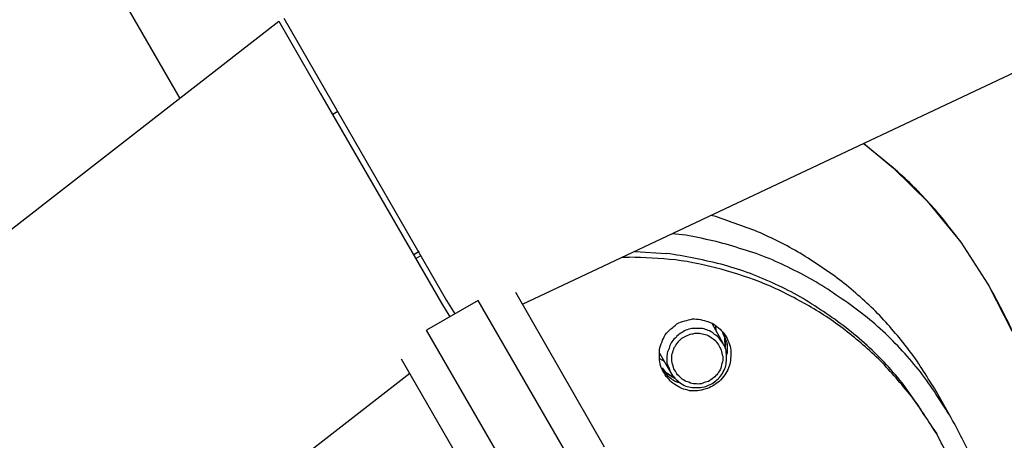
# Model space of a CAD drawing. Units: inches. Extents: x 166 to 267, y 68 to 234.
# Drawn here: x 209 to 210, y 145 to 146 of the extents above; entities that cross this region are included whole.
import ezdxf

# ---------------------------------------------------------------- set-up
doc = ezdxf.new("R2010")
doc.units = ezdxf.units.IN
doc.header["$MEASUREMENT"] = 0
doc.layers.add('Ebene 1', color=7, linetype='Continuous')

# ---------------------------------------------------------------- blocks, each defined once
blk = doc.blocks.new('block 7')
at = {"layer": 'Ebene 1', "color": 7, "lineweight": 40, "true_color": 0xffffff}
blk.add_open_spline([(216.5143, 183.606), (188.6552, 183.6003), (166.0757, 161.011), (166.0808, 133.1523), (166.0874, 105.3011), (188.6627, 82.7254), (216.5143, 82.7198)], degree=3, knots=[0, 0, 0, 0, 1, 1, 1, 2, 2, 2, 2], dxfattribs=at)
blk = doc.blocks.new('block 3391')
at = {"layer": 'Ebene 1', "color": 7, "lineweight": 25, "true_color": 0xffffff}
blk.add_lwpolyline([(209.9992, 145.178), (209.9961, 145.186)], dxfattribs=at)
blk = doc.blocks.new('block 3392')
at = {"layer": 'Ebene 1', "color": 7, "lineweight": 25, "true_color": 0xffffff}
blk.add_lwpolyline([(209.9999, 145.1612), (209.9992, 145.178)], dxfattribs=at)
blk = doc.blocks.new('block 3393')
at = {"layer": 'Ebene 1', "color": 7, "lineweight": 25, "true_color": 0xffffff}
blk.add_lwpolyline([(209.9, 145.1205), (209.9141, 145.1119)], dxfattribs=at)
blk = doc.blocks.new('block 3394')
at = {"layer": 'Ebene 1', "color": 7, "lineweight": 25, "true_color": 0xffffff}
blk.add_lwpolyline([(209.8949, 145.1274), (209.9, 145.1205)], dxfattribs=at)
blk = doc.blocks.new('block 3395')
at = {"layer": 'Ebene 1', "color": 7, "lineweight": 25, "true_color": 0xffffff}
blk.add_lwpolyline([(209.9851, 145.1884), (209.9844, 145.197)], dxfattribs=at)
blk = doc.blocks.new('block 3396')
at = {"layer": 'Ebene 1', "color": 7, "lineweight": 25, "true_color": 0xffffff}
blk.add_lwpolyline([(209.8907, 145.1429), (209.8986, 145.1384)], dxfattribs=at)
blk = doc.blocks.new('block 3425')
at = {"layer": 'Ebene 1', "color": 7, "lineweight": 25, "true_color": 0xffffff}
blk.add_lwpolyline([(209.9031, 145.115), (209.9042, 145.1143)], dxfattribs=at)
blk = doc.blocks.new('block 3426')
at = {"layer": 'Ebene 1', "color": 7, "lineweight": 25, "true_color": 0xffffff}
blk.add_lwpolyline([(209.919, 145.104), (209.921, 145.104)], dxfattribs=at)
blk = doc.blocks.new('block 3427')
at = {"layer": 'Ebene 1', "color": 7, "lineweight": 25, "true_color": 0xffffff}
blk.add_lwpolyline([(210.0037, 145.1515), (210.0037, 145.1539)], dxfattribs=at)
blk = doc.blocks.new('block 3428')
at = {"layer": 'Ebene 1', "color": 7, "lineweight": 25, "true_color": 0xffffff}
blk.add_lwpolyline([(210.0023, 145.1705), (210.0023, 145.1712)], dxfattribs=at)
blk = doc.blocks.new('block 3429')
at = {"layer": 'Ebene 1', "color": 7, "lineweight": 25, "true_color": 0xffffff}
blk.add_lwpolyline([(209.8955, 145.126), (209.9017, 145.1198)], dxfattribs=at)
blk = doc.blocks.new('block 3430')
at = {"layer": 'Ebene 1', "color": 7, "lineweight": 25, "true_color": 0xffffff}
blk.add_lwpolyline([(209.9093, 145.1143), (209.9159, 145.1102)], dxfattribs=at)
blk = doc.blocks.new('block 3431')
at = {"layer": 'Ebene 1', "color": 7, "lineweight": 25, "true_color": 0xffffff}
blk.add_lwpolyline([(209.9999, 145.1594), (210.001, 145.1663)], dxfattribs=at)
blk = doc.blocks.new('block 3432')
at = {"layer": 'Ebene 1', "color": 7, "lineweight": 25, "true_color": 0xffffff}
blk.add_lwpolyline([(209.9999, 145.1767), (209.9968, 145.1842)], dxfattribs=at)
blk = doc.blocks.new('block 3445')
at = {"layer": 'Ebene 1', "color": 7, "lineweight": 25, "true_color": 0xffffff}
blk.add_open_spline([(210.001, 145.1663), (209.9999, 145.1736), (209.9999, 145.1743), (209.9999, 145.1767)], degree=3, dxfattribs=at)
blk = doc.blocks.new('block 3446')
at = {"layer": 'Ebene 1', "color": 7, "lineweight": 25, "true_color": 0xffffff}
blk.add_open_spline([(209.9017, 145.1198), (209.9066, 145.115), (209.9079, 145.115), (209.9093, 145.1143)], degree=3, dxfattribs=at)
blk = doc.blocks.new('block 3449')
at = {"layer": 'Ebene 1', "color": 7, "lineweight": 25, "true_color": 0xffffff}
blk.add_lwpolyline([(209.4907, 145.321), (209.4821, 145.3155)], dxfattribs=at)
blk = doc.blocks.new('block 3454')
at = {"layer": 'Ebene 1', "color": 7, "lineweight": 25, "true_color": 0xffffff}
blk.add_lwpolyline([(209.9345, 145.3482), (209.9117, 145.3506)], dxfattribs=at)
blk = doc.blocks.new('block 3455')
at = {"layer": 'Ebene 1', "color": 7, "lineweight": 25, "true_color": 0xffffff}
blk.add_lwpolyline([(209.9844, 145.3792), (209.9758, 145.381)], dxfattribs=at)
blk = doc.blocks.new('block 3456')
at = {"layer": 'Ebene 1', "color": 7, "lineweight": 25, "true_color": 0xffffff}
blk.add_lwpolyline([(210.3758, 145.044), (210.3486, 145.0923)], dxfattribs=at)
blk = doc.blocks.new('block 3458')
at = {"layer": 'Ebene 1', "color": 7, "lineweight": 25, "true_color": 0xffffff}
blk.add_open_spline([(210.3486, 145.0923), (210.3338, 145.115), (210.3207, 145.1377), (210.3048, 145.1577), (210.2893, 145.1791), (210.2714, 145.1984), (210.2535, 145.218), (210.2349, 145.2366), (210.2146, 145.2545), (210.1942, 145.2711), (210.1732, 145.2866), (210.1505, 145.3021), (210.1288, 145.3155), (210.106, 145.3293), (210.0826, 145.341), (210.0585, 145.352), (210.0333, 145.3624), (210.0085, 145.3699), (209.9844, 145.3792)], degree=3, knots=[0, 0, 0, 0, 1, 1, 1, 2, 2, 2, 3, 3, 3, 4, 4, 4, 5, 5, 5, 6, 6, 6, 6], dxfattribs=at)
blk = doc.blocks.new('block 3460')
at = {"layer": 'Ebene 1', "color": 7, "lineweight": 25, "true_color": 0xffffff}
blk.add_open_spline([(210.4423, 144.5876), (210.4468, 144.6127), (210.4533, 144.6392), (210.4564, 144.6651), (210.4585, 144.6906), (210.4602, 144.7171), (210.4585, 144.7436), (210.4585, 144.7701), (210.4571, 144.796), (210.4533, 144.8225), (210.4492, 144.849), (210.4447, 144.8738), (210.4368, 144.8997), (210.4299, 144.9248), (210.422, 144.9489), (210.4109, 144.9738), (210.4002, 144.9979), (210.3885, 145.0213), (210.3758, 145.044)], degree=3, knots=[0, 0, 0, 0, 1, 1, 1, 2, 2, 2, 3, 3, 3, 4, 4, 4, 5, 5, 5, 6, 6, 6, 6], dxfattribs=at)
blk = doc.blocks.new('block 3461')
at = {"layer": 'Ebene 1', "color": 7, "lineweight": 25, "true_color": 0xffffff}
blk.add_open_spline([(210.3758, 145.044), (210.3596, 145.0699), (210.3431, 145.0964), (210.3245, 145.1205), (210.3059, 145.1439), (210.2848, 145.1674), (210.2621, 145.1884), (210.2394, 145.2094), (210.2152, 145.228), (210.1894, 145.2452), (210.1646, 145.2631), (210.1381, 145.2786), (210.1098, 145.2921), (210.0826, 145.3062), (210.0537, 145.3179), (210.024, 145.3262), (209.9944, 145.3365), (209.9648, 145.342), (209.9345, 145.3482)], degree=3, knots=[0, 0, 0, 0, 1, 1, 1, 2, 2, 2, 3, 3, 3, 4, 4, 4, 5, 5, 5, 6, 6, 6, 6], dxfattribs=at)
blk = doc.blocks.new('block 3477')
at = {"layer": 'Ebene 1', "color": 7, "lineweight": 25, "true_color": 0xffffff}
blk.add_lwpolyline([(209.9775, 145.2015), (209.9961, 145.1687)], dxfattribs=at)
blk = doc.blocks.new('block 3478')
at = {"layer": 'Ebene 1', "color": 7, "lineweight": 25, "true_color": 0xffffff}
blk.add_lwpolyline([(209.8907, 145.1515), (209.9093, 145.1188)], dxfattribs=at)
blk = doc.blocks.new('block 3479')
at = {"layer": 'Ebene 1', "color": 7, "lineweight": 25, "true_color": 0xffffff}
blk.add_open_spline([(209.911, 145.1705), (209.9104, 145.1687), (209.9079, 145.1656), (209.9073, 145.1625), (209.9066, 145.1594), (209.9055, 145.157), (209.9042, 145.1539), (209.9031, 145.1508), (209.9031, 145.1477), (209.9031, 145.1453), (209.9031, 145.1422), (209.9031, 145.1391), (209.9031, 145.1353), (209.9042, 145.1322), (209.9042, 145.1298), (209.9066, 145.1267), (209.9073, 145.1236), (209.9079, 145.1219), (209.9093, 145.1188)], degree=3, knots=[0, 0, 0, 0, 1, 1, 1, 2, 2, 2, 3, 3, 3, 4, 4, 4, 5, 5, 5, 6, 6, 6, 6], dxfattribs=at)
blk = doc.blocks.new('block 3480')
at = {"layer": 'Ebene 1', "color": 7, "lineweight": 25, "true_color": 0xffffff}
blk.add_open_spline([(209.9093, 145.1188), (209.9117, 145.1157), (209.9141, 145.1126), (209.9159, 145.1102), (209.919, 145.1071), (209.9221, 145.1047), (209.9252, 145.1026), (209.9276, 145.1002), (209.9307, 145.0985), (209.9345, 145.0971), (209.9376, 145.0964), (209.9414, 145.0954), (209.9455, 145.0947), (209.9493, 145.0947), (209.9531, 145.0947), (209.9555, 145.0947), (209.9603, 145.0947), (209.9634, 145.0954), (209.9679, 145.0964), (209.9703, 145.0971), (209.9741, 145.0995), (209.9775, 145.1009), (209.9806, 145.1033), (209.9844, 145.1047), (209.9858, 145.1071), (209.9892, 145.1102), (209.992, 145.1126), (209.9937, 145.1157), (209.9961, 145.1188), (209.9975, 145.1229), (209.9992, 145.126), (210.001, 145.1298), (210.0017, 145.1322), (210.0017, 145.136), (210.0023, 145.1398), (210.0023, 145.1439), (210.0023, 145.1477), (210.0017, 145.1508), (210.0017, 145.1546), (210.001, 145.1588), (209.9999, 145.1619), (209.9975, 145.1656), (209.9961, 145.1687)], degree=3, knots=[0, 0, 0, 0, 1, 1, 1, 2, 2, 2, 3, 3, 3, 4, 4, 4, 5, 5, 5, 6, 6, 6, 7, 7, 7, 8, 8, 8, 9, 9, 9, 10, 10, 10, 11, 11, 11, 12, 12, 12, 13, 13, 13, 14, 14, 14, 14], dxfattribs=at)
blk = doc.blocks.new('block 3481')
at = {"layer": 'Ebene 1', "color": 7, "lineweight": 25, "true_color": 0xffffff}
blk.add_open_spline([(209.9961, 145.1687), (209.9937, 145.1712), (209.992, 145.1743), (209.9899, 145.1767), (209.9882, 145.1791), (209.9851, 145.1811), (209.982, 145.1829), (209.9806, 145.1853), (209.9775, 145.1867), (209.9741, 145.1891), (209.9703, 145.1898), (209.9679, 145.1908), (209.9648, 145.1922), (209.961, 145.1929), (209.9579, 145.1929), (209.9548, 145.1929), (209.9507, 145.1929), (209.9479, 145.1929), (209.9445, 145.1929), (209.9414, 145.1922), (209.9376, 145.1908), (209.9345, 145.1898), (209.9314, 145.1884), (209.929, 145.1867), (209.9259, 145.1853), (209.9228, 145.1829), (209.9197, 145.1811), (209.9183, 145.178), (209.9159, 145.1767), (209.9135, 145.1736), (209.911, 145.1705)], degree=3, knots=[0, 0, 0, 0, 1, 1, 1, 2, 2, 2, 3, 3, 3, 4, 4, 4, 5, 5, 5, 6, 6, 6, 7, 7, 7, 8, 8, 8, 9, 9, 9, 10, 10, 10, 10], dxfattribs=at)
blk = doc.blocks.new('block 3482')
at = {"layer": 'Ebene 1', "color": 7, "lineweight": 25, "true_color": 0xffffff}
blk.add_open_spline([(209.9172, 145.1219), (209.919, 145.1188), (209.9197, 145.1157), (209.9228, 145.1143), (209.9252, 145.1112), (209.9276, 145.1088), (209.9307, 145.1071), (209.9338, 145.1047), (209.9369, 145.104), (209.9393, 145.1033), (209.9431, 145.1009), (209.9462, 145.1009), (209.95, 145.1009), (209.9531, 145.1002), (209.9572, 145.1002), (209.9603, 145.1009), (209.9634, 145.1026), (209.9665, 145.1033), (209.9696, 145.104), (209.9727, 145.1047), (209.9758, 145.1071), (209.9782, 145.1088), (209.9813, 145.1112), (209.9844, 145.1143), (209.9858, 145.1157), (209.9882, 145.1188), (209.9899, 145.1219), (209.9913, 145.1243), (209.993, 145.1274), (209.9937, 145.1312), (209.9944, 145.1343), (209.9961, 145.1384), (209.9961, 145.1415), (209.9961, 145.1439), (209.9961, 145.1477), (209.9944, 145.1508), (209.9937, 145.1546), (209.993, 145.1577), (209.992, 145.1612), (209.9899, 145.1632), (209.9882, 145.1663), (209.9858, 145.1694), (209.9844, 145.1725), (209.9813, 145.1743), (209.9789, 145.1767), (209.9765, 145.178), (209.9734, 145.1805), (209.9703, 145.1822), (209.9665, 145.1829), (209.9634, 145.1842), (209.9603, 145.1842), (209.9572, 145.1853), (209.9531, 145.1853), (209.95, 145.1853), (209.9469, 145.1842), (209.9431, 145.1842), (209.9407, 145.1829), (209.9369, 145.1811), (209.9338, 145.1805), (209.9307, 145.178), (209.9276, 145.1767), (209.9259, 145.1743), (209.9228, 145.1725), (209.921, 145.1694), (209.919, 145.1663), (209.9172, 145.1632), (209.9148, 145.1612), (209.9141, 145.1577), (209.9135, 145.1546), (209.9117, 145.1508), (209.911, 145.1477), (209.911, 145.1439), (209.911, 145.1415), (209.911, 145.1377), (209.9117, 145.1343), (209.9135, 145.1305), (209.9141, 145.1274), (209.9148, 145.1243), (209.9172, 145.1219)], degree=3, knots=[0, 0, 0, 0, 1, 1, 1, 2, 2, 2, 3, 3, 3, 4, 4, 4, 5, 5, 5, 6, 6, 6, 7, 7, 7, 8, 8, 8, 9, 9, 9, 10, 10, 10, 11, 11, 11, 12, 12, 12, 13, 13, 13, 14, 14, 14, 15, 15, 15, 16, 16, 16, 17, 17, 17, 18, 18, 18, 19, 19, 19, 20, 20, 20, 21, 21, 21, 22, 22, 22, 23, 23, 23, 24, 24, 24, 25, 25, 25, 26, 26, 26, 26], dxfattribs=at)
blk = doc.blocks.new('block 3545')
at = {"layer": 'Ebene 1', "color": 7, "lineweight": 25, "true_color": 0xffffff}
blk.add_lwpolyline([(209.0935, 145.576), (208.5423, 146.5299)], dxfattribs=at)
blk = doc.blocks.new('block 3667')
at = {"layer": 'Ebene 1', "color": 7, "lineweight": 25, "true_color": 0xffffff}
blk.add_lwpolyline([(210.2301, 145.5012), (210.2793, 145.4605)], dxfattribs=at)
blk = doc.blocks.new('block 3696')
at = {"layer": 'Ebene 1', "color": 7, "lineweight": 25, "true_color": 0xffffff}
blk.add_lwpolyline([(210.4774, 145.1884), (210.4392, 145.2631)], dxfattribs=at)
blk = doc.blocks.new('block 3697')
at = {"layer": 'Ebene 1', "color": 7, "lineweight": 25, "true_color": 0xffffff}
blk.add_lwpolyline([(210.4375, 145.2669), (210.3923, 145.3365)], dxfattribs=at)
blk = doc.blocks.new('block 3698')
at = {"layer": 'Ebene 1', "color": 7, "lineweight": 25, "true_color": 0xffffff}
blk.add_lwpolyline([(210.3923, 145.3365), (210.3393, 145.4013)], dxfattribs=at)
blk = doc.blocks.new('block 3699')
at = {"layer": 'Ebene 1', "color": 7, "lineweight": 25, "true_color": 0xffffff}
blk.add_lwpolyline([(210.3393, 145.4013), (210.2793, 145.4605)], dxfattribs=at)
blk = doc.blocks.new('block 3700')
at = {"layer": 'Ebene 1', "color": 7, "lineweight": 25, "true_color": 0xffffff}
blk.add_lwpolyline([(210.2793, 145.4605), (210.2308, 145.4995)], dxfattribs=at)
blk = doc.blocks.new('block 3704')
at = {"layer": 'Ebene 1', "color": 7, "lineweight": 25, "true_color": 0xffffff}
blk.add_lwpolyline([(210.2308, 145.4995), (210.2301, 145.5012)], dxfattribs=at)
blk = doc.blocks.new('block 3705')
at = {"layer": 'Ebene 1', "color": 7, "lineweight": 25, "true_color": 0xffffff}
blk.add_lwpolyline([(210.4392, 145.2631), (210.4385, 145.2649)], dxfattribs=at)
blk = doc.blocks.new('block 3706')
at = {"layer": 'Ebene 1', "color": 7, "lineweight": 25, "true_color": 0xffffff}
blk.add_lwpolyline([(209.3557, 145.5543), (209.3471, 145.5494)], dxfattribs=at)
blk = doc.blocks.new('block 3712')
at = {"layer": 'Ebene 1', "color": 7, "lineweight": 25, "true_color": 0xffffff}
blk.add_lwpolyline([(210.4385, 145.2649), (210.4375, 145.2669)], dxfattribs=at)
blk = doc.blocks.new('block 3713')
at = {"layer": 'Ebene 1', "color": 7, "lineweight": 25, "true_color": 0xffffff}
blk.add_open_spline([(210.3923, 145.3365), (210.3751, 145.3582), (210.3589, 145.381), (210.3393, 145.4013), (210.3207, 145.423), (210.3003, 145.4419), (210.2793, 145.4605)], degree=3, knots=[0, 0, 0, 0, 1, 1, 1, 2, 2, 2, 2], dxfattribs=at)
blk = doc.blocks.new('block 3715')
at = {"layer": 'Ebene 1', "color": 7, "lineweight": 25, "true_color": 0xffffff}
blk.add_open_spline([(210.5436, 144.8608), (210.5429, 144.8959), (210.5422, 144.931), (210.5391, 144.9662), (210.535, 145.001), (210.5281, 145.0347), (210.5194, 145.0688), (210.5108, 145.1033), (210.4998, 145.136), (210.486, 145.1687), (210.4726, 145.2015), (210.4564, 145.2321), (210.4392, 145.2631)], degree=3, knots=[0, 0, 0, 0, 1, 1, 1, 2, 2, 2, 3, 3, 3, 4, 4, 4, 4], dxfattribs=at)
blk = doc.blocks.new('block 5800')
at = {"layer": 'Ebene 1', "color": 7, "lineweight": 25, "true_color": 0xffffff}
blk.add_lwpolyline([(209.3354, 145.589), (209.5366, 145.2397)], dxfattribs=at)
blk = doc.blocks.new('block 5801')
at = {"layer": 'Ebene 1', "color": 7, "lineweight": 25, "true_color": 0xffffff}
blk.add_lwpolyline([(209.2661, 145.7093), (209.3354, 145.589)], dxfattribs=at)
blk = doc.blocks.new('block 5802')
at = {"layer": 'Ebene 1', "color": 7, "lineweight": 25, "true_color": 0xffffff}
blk.add_lwpolyline([(209.5366, 145.2397), (209.55, 145.217)], dxfattribs=at)
blk = doc.blocks.new('block 5817')
at = {"layer": 'Ebene 1', "color": 7, "lineweight": 25, "true_color": 0xffffff}
blk.add_lwpolyline([(211.6388, 146.1658), (209.6623, 145.2328)], dxfattribs=at)
blk = doc.blocks.new('block 5839')
at = {"layer": 'Ebene 1', "color": 7, "lineweight": 25, "true_color": 0xffffff}
blk.add_lwpolyline([(209.6513, 145.2531), (209.7987, 144.9958)], dxfattribs=at)
blk = doc.blocks.new('block 5841')
at = {"layer": 'Ebene 1', "color": 7, "lineweight": 25, "true_color": 0xffffff}
blk.add_lwpolyline([(215.7718, 134.5306), (209.5889, 145.2397)], dxfattribs=at)
blk = doc.blocks.new('block 5842')
at = {"layer": 'Ebene 1', "color": 7, "lineweight": 25, "true_color": 0xffffff}
blk.add_lwpolyline([(215.6861, 134.4807), (209.5031, 145.1898)], dxfattribs=at)
blk = doc.blocks.new('block 5846')
at = {"layer": 'Ebene 1', "color": 7, "lineweight": 25, "true_color": 0xffffff}
blk.add_lwpolyline([(209.5889, 145.2397), (209.5031, 145.1898)], dxfattribs=at)
blk = doc.blocks.new('block 5847')
at = {"layer": 'Ebene 1', "color": 7, "lineweight": 25, "true_color": 0xffffff}
blk.add_lwpolyline([(209.4938, 145.3138), (209.4852, 145.3093)], dxfattribs=at)
blk = doc.blocks.new('block 5862')
at = {"layer": 'Ebene 1', "color": 7, "lineweight": 25, "true_color": 0xffffff}
blk.add_lwpolyline([(209.9197, 145.104), (209.9252, 145.1026)], dxfattribs=at)
blk = doc.blocks.new('block 5863')
at = {"layer": 'Ebene 1', "color": 7, "lineweight": 25, "true_color": 0xffffff}
blk.add_lwpolyline([(209.8962, 145.1236), (209.9042, 145.1143)], dxfattribs=at)
blk = doc.blocks.new('block 5864')
at = {"layer": 'Ebene 1', "color": 7, "lineweight": 25, "true_color": 0xffffff}
blk.add_lwpolyline([(210.0023, 145.1477), (210.0037, 145.1532)], dxfattribs=at)
blk = doc.blocks.new('block 5865')
at = {"layer": 'Ebene 1', "color": 7, "lineweight": 25, "true_color": 0xffffff}
blk.add_lwpolyline([(210.0023, 145.1712), (209.9975, 145.1829)], dxfattribs=at)
blk = doc.blocks.new('block 5866')
at = {"layer": 'Ebene 1', "color": 7, "lineweight": 25, "true_color": 0xffffff}
blk.add_lwpolyline([(209.8291, 145.3114), (209.8401, 145.3114)], dxfattribs=at)
blk = doc.blocks.new('block 5867')
at = {"layer": 'Ebene 1', "color": 7, "lineweight": 25, "true_color": 0xffffff}
blk.add_lwpolyline([(209.8494, 145.321), (209.9024, 145.3179)], dxfattribs=at)
blk = doc.blocks.new('block 5884')
at = {"layer": 'Ebene 1', "color": 7, "lineweight": 25, "true_color": 0xffffff}
blk.add_lwpolyline([(210.3455, 145.0268), (210.3517, 145.0175)], dxfattribs=at)
blk = doc.blocks.new('block 5886')
at = {"layer": 'Ebene 1', "color": 7, "lineweight": 25, "true_color": 0xffffff}
blk.add_open_spline([(209.8986, 145.1188), (209.9, 145.115), (209.9031, 145.1112), (209.9066, 145.1081), (209.9093, 145.1047), (209.9117, 145.1026), (209.9159, 145.0995), (209.9197, 145.0971), (209.9234, 145.0954), (209.9276, 145.093), (209.9314, 145.0916), (209.9369, 145.0909), (209.9407, 145.0892), (209.9455, 145.0892), (209.9493, 145.0892), (209.9541, 145.0892), (209.9586, 145.0892), (209.9624, 145.0909), (209.9679, 145.0923), (209.971, 145.093), (209.9758, 145.0954), (209.9789, 145.0971), (209.9837, 145.0995), (209.9868, 145.1026), (209.9899, 145.1047), (209.9937, 145.1081), (209.9968, 145.1119), (209.9992, 145.1157), (210.0017, 145.1188), (210.0037, 145.1229), (210.0054, 145.1274), (210.0072, 145.1312), (210.0085, 145.1353), (210.0085, 145.1398), (210.0092, 145.1439), (210.0092, 145.1495), (210.0092, 145.1539), (210.0092, 145.1577), (210.0085, 145.1625), (210.0072, 145.1663), (210.0054, 145.1705), (210.0037, 145.1749), (210.0017, 145.1791), (209.9999, 145.1822), (209.9968, 145.186), (209.9937, 145.1891), (209.9913, 145.1929), (209.9868, 145.196), (209.9837, 145.1977), (209.9806, 145.2008), (209.9765, 145.2025), (209.971, 145.2046), (209.9679, 145.2056), (209.9634, 145.2063), (209.9586, 145.2077), (209.9548, 145.2087), (209.95, 145.2087), (209.9455, 145.2087), (209.9414, 145.2077), (209.9369, 145.2063), (209.9328, 145.2056), (209.9276, 145.2046), (209.9234, 145.2025), (209.9197, 145.2008), (209.9159, 145.1977), (209.9135, 145.1946), (209.9093, 145.1922), (209.9066, 145.1891), (209.9031, 145.186), (209.9, 145.1822), (209.8986, 145.178), (209.8955, 145.1743), (209.8949, 145.1705), (209.8924, 145.1663), (209.8914, 145.1619), (209.8907, 145.1577), (209.8907, 145.1532), (209.89, 145.1477), (209.8907, 145.1439), (209.8907, 145.1391), (209.8914, 145.1353), (209.8924, 145.1312), (209.8938, 145.1267), (209.8962, 145.1229), (209.8986, 145.1188)], degree=3, knots=[0, 0, 0, 0, 1, 1, 1, 2, 2, 2, 3, 3, 3, 4, 4, 4, 5, 5, 5, 6, 6, 6, 7, 7, 7, 8, 8, 8, 9, 9, 9, 10, 10, 10, 11, 11, 11, 12, 12, 12, 13, 13, 13, 14, 14, 14, 15, 15, 15, 16, 16, 16, 17, 17, 17, 18, 18, 18, 19, 19, 19, 20, 20, 20, 21, 21, 21, 22, 22, 22, 23, 23, 23, 24, 24, 24, 25, 25, 25, 26, 26, 26, 27, 27, 27, 28, 28, 28, 28], dxfattribs=at)
blk = doc.blocks.new('block 5887')
at = {"layer": 'Ebene 1', "color": 7, "lineweight": 25, "true_color": 0xffffff}
blk.add_open_spline([(210.0037, 145.1532), (210.0037, 145.1557), (210.0037, 145.1588), (210.0037, 145.1619), (210.0037, 145.165), (210.0037, 145.1687), (210.0023, 145.1712)], degree=3, knots=[0, 0, 0, 0, 1, 1, 1, 2, 2, 2, 2], dxfattribs=at)
blk = doc.blocks.new('block 5888')
at = {"layer": 'Ebene 1', "color": 7, "lineweight": 25, "true_color": 0xffffff}
blk.add_open_spline([(209.9042, 145.1143), (209.9066, 145.1119), (209.9093, 145.1102), (209.9117, 145.1081), (209.9141, 145.1071), (209.9172, 145.1047), (209.9197, 145.104)], degree=3, knots=[0, 0, 0, 0, 1, 1, 1, 2, 2, 2, 2], dxfattribs=at)
blk = doc.blocks.new('block 5891')
at = {"layer": 'Ebene 1', "color": 7, "lineweight": 25, "true_color": 0xffffff}
blk.add_open_spline([(210.3517, 145.0175), (210.3379, 145.0385), (210.3245, 145.0602), (210.309, 145.0806), (210.2931, 145.1009), (210.2752, 145.1205), (210.2583, 145.1391), (210.2394, 145.157), (210.2201, 145.1743), (210.1997, 145.1898), (210.1794, 145.2056), (210.1574, 145.2204), (210.135, 145.2328), (210.1133, 145.2452), (210.0905, 145.2569), (210.0664, 145.2669), (210.043, 145.2766), (210.0178, 145.2842), (209.993, 145.2914), (209.9689, 145.2983), (209.9431, 145.3038), (209.9172, 145.3069), (209.8914, 145.31), (209.8652, 145.3107), (209.8401, 145.3114)], degree=3, knots=[0, 0, 0, 0, 1, 1, 1, 2, 2, 2, 3, 3, 3, 4, 4, 4, 5, 5, 5, 6, 6, 6, 7, 7, 7, 8, 8, 8, 8], dxfattribs=at)
blk = doc.blocks.new('block 5892')
at = {"layer": 'Ebene 1', "color": 7, "lineweight": 25, "true_color": 0xffffff}
blk.add_open_spline([(210.1787, 144.2358), (210.2022, 144.253), (210.2245, 144.2716), (210.2466, 144.292), (210.2676, 144.3116), (210.2869, 144.3343), (210.3048, 144.3578), (210.322, 144.3809), (210.3393, 144.4053), (210.3534, 144.4308), (210.3682, 144.456), (210.3799, 144.4832), (210.3909, 144.5104), (210.4016, 144.5376), (210.4102, 144.5659), (210.4158, 144.5948), (210.4226, 144.6227), (210.4268, 144.6516), (210.4288, 144.6813), (210.4306, 144.7102), (210.4306, 144.7398), (210.4288, 144.7688), (210.4257, 144.7984), (210.422, 144.8263), (210.4151, 144.8546), (210.4096, 144.8842), (210.4002, 144.9114), (210.3899, 144.9386), (210.3782, 144.9662), (210.3651, 144.991), (210.3517, 145.0175)], degree=3, knots=[0, 0, 0, 0, 1, 1, 1, 2, 2, 2, 3, 3, 3, 4, 4, 4, 5, 5, 5, 6, 6, 6, 7, 7, 7, 8, 8, 8, 9, 9, 9, 10, 10, 10, 10], dxfattribs=at)
blk = doc.blocks.new('block 5894')
at = {"layer": 'Ebene 1', "color": 7, "lineweight": 25, "true_color": 0xffffff}
blk.add_open_spline([(210.3455, 145.0268), (210.3293, 145.0526), (210.3127, 145.0774), (210.2941, 145.1026), (210.2752, 145.126), (210.2542, 145.1477), (210.2318, 145.1687), (210.2084, 145.1891), (210.1842, 145.2077), (210.1584, 145.2242), (210.1333, 145.2414), (210.1067, 145.2562), (210.0788, 145.2687), (210.0506, 145.2817), (210.0227, 145.2921), (209.993, 145.2997), (209.9624, 145.3076), (209.9328, 145.3131), (209.9024, 145.3179)], degree=3, knots=[0, 0, 0, 0, 1, 1, 1, 2, 2, 2, 3, 3, 3, 4, 4, 4, 5, 5, 5, 6, 6, 6, 6], dxfattribs=at)
blk = doc.blocks.new('block 6008')
at = {"layer": 'Ebene 1', "color": 7, "lineweight": 25, "true_color": 0xffffff}
blk.add_lwpolyline([(209.3261, 145.5846), (209.5283, 145.2352)], dxfattribs=at)
blk = doc.blocks.new('block 6009')
at = {"layer": 'Ebene 1', "color": 7, "lineweight": 25, "true_color": 0xffffff}
blk.add_lwpolyline([(209.2575, 145.7048), (209.3261, 145.5846)], dxfattribs=at)
blk = doc.blocks.new('block 6010')
at = {"layer": 'Ebene 1', "color": 7, "lineweight": 25, "true_color": 0xffffff}
blk.add_lwpolyline([(209.5283, 145.2352), (209.5421, 145.2125)], dxfattribs=at)
blk = doc.blocks.new('block 6024')
at = {"layer": 'Ebene 1', "color": 7, "lineweight": 25, "true_color": 0xffffff}
blk.add_lwpolyline([(206.118, 143.2595), (209.2575, 145.7048)], dxfattribs=at)
blk = doc.blocks.new('block 6025')
at = {"layer": 'Ebene 1', "color": 7, "lineweight": 25, "true_color": 0xffffff}
blk.add_lwpolyline([(209.4752, 145.1181), (206.5486, 142.8392)], dxfattribs=at)
blk = doc.blocks.new('block 6033')
at = {"layer": 'Ebene 1', "color": 7, "lineweight": 25, "true_color": 0xffffff}
blk.add_lwpolyline([(209.4611, 145.1422), (209.6093, 144.8856)], dxfattribs=at)

msp = doc.modelspace()

# ---------------------------------------------------------------- block references
at = {"layer": 'Ebene 1'}
for name in ['block 7', 'block 3545', 'block 5817', 'block 6024', 'block 6009', 'block 5801', 'block 5800', 'block 6008', 'block 3706', 'block 3667', 'block 3704', 'block 3700', 'block 3699', 'block 3713', 'block 3698', 'block 3455', 'block 3458', 'block 3454', 'block 3461', 'block 3697', 'block 3449', 'block 5847', 'block 5866', 'block 5891', 'block 5867', 'block 5894', 'block 3712', 'block 3705', 'block 3696', 'block 3715', 'block 5839', 'block 5846', 'block 6010', 'block 5802', 'block 5841', 'block 5886', 'block 3481', 'block 3477', 'block 3395', 'block 5842', 'block 3482', 'block 3391', 'block 3432', 'block 5865', 'block 3392', 'block 3445', 'block 3479', 'block 3480', 'block 3431', 'block 3428', 'block 5887', 'block 3478', 'block 3396', 'block 5864', 'block 3427', 'block 6033', 'block 3394', 'block 6025', 'block 3429', 'block 5863', 'block 3393', 'block 3446', 'block 3425', 'block 5888', 'block 3430', 'block 3426', 'block 5862', 'block 3456', 'block 3460', 'block 5892', 'block 5884']:
    msp.add_blockref(name, (0, 0), dxfattribs=at)

doc.saveas('drawing.dxf')
